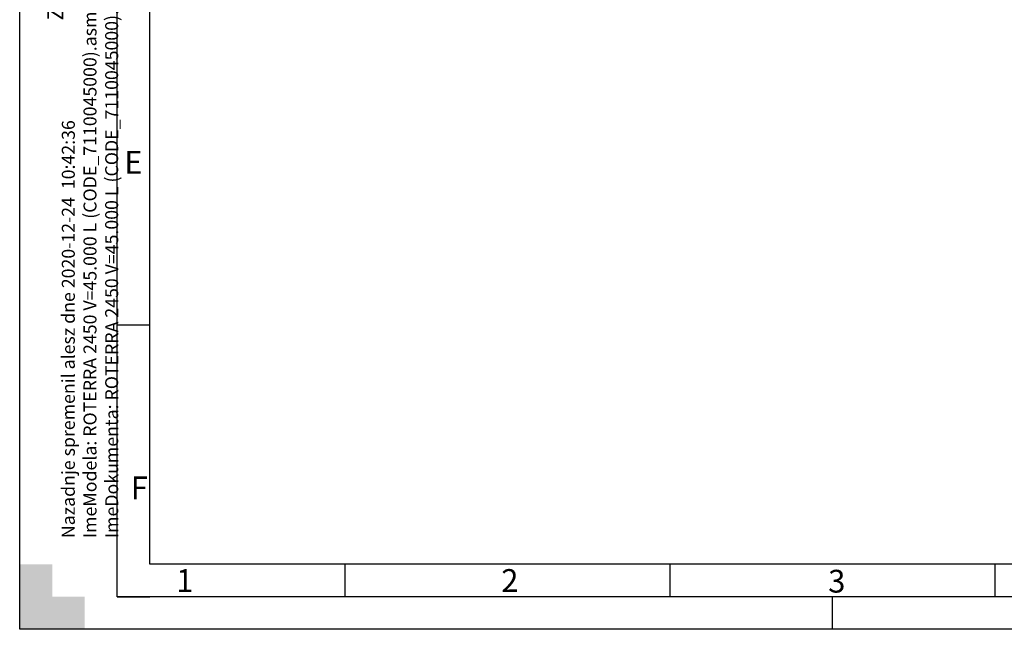
# Model space of a CAD drawing. Units: millimetres. Extents: x 0 to 420, y 0 to 297.
# Drawn here: x 0 to 151, y 0 to 94 of the extents above; entities that cross this region are included whole.
import ezdxf
from ezdxf import colors
from ezdxf.entities.mleader import LeaderData, LeaderLine
from ezdxf.math import Vec2, Vec3

# ---------------------------------------------------------------- set-up
doc = ezdxf.new("R2010")
doc.units = ezdxf.units.MM
for name, color, linetype in [('Default', 7, 'Continuous'), ('DIN-TitelBlock', 7, 'Continuous'), ('DIN-Vorlage', 7, 'Continuous')]:
    doc.layers.add(name, color=color, linetype=linetype)

# ---------------------------------------------------------------- blocks, each defined once
blk = doc.blocks.new('_DOT')
at = {"color": 0}
blk.add_line((0, 0), (-1, 0), dxfattribs=at)
at = {"color": 0, "const_width": 0.333}
blk.add_lwpolyline([(-0.1665, 0, 1), (0.1665, 0, 1)], format="xyb", close=True, dxfattribs=at)
blk = doc.blocks.new('SE3')
at = {"layer": 'DIN-Vorlage', "color": 7, "linetype": 'Continuous'}
for p, q in [((50, 10), (50, 5)), ((100, 10), (100, 5)), ((150, 10), (150, 5))]:
    blk.add_line(p, q, dxfattribs=at)
blk = doc.blocks.new('SE2')
at = {"layer": 'Default'}
blk.add_blockref('SE3', (0, 0), dxfattribs=at)
blk = doc.blocks.new('Opozorila')
at = {"layer": 'Default', "color": 7, "linetype": 'Continuous'}
ml = blk.add_multileader_mtext('Standard', dxfattribs=at)
ml.set_content('{\\pxsm0.9;\\fArial|b0||i0||c0|p34;\\W1.;Standard\\P}', color=256)
ml.set_leader_properties()
ml.set_arrow_properties(name='DOT')
ml.build(insert=Vec2(0, 0))
ml.multileader.update_dxf_attribs({"leader_type": 0, "dogleg_length": 0, "arrow_head_size": 5})
ctx = ml.context
ctx.base_point, ctx.char_height, ctx.arrow_head_size, ctx.landing_gap_size = Vec3(-5.72, 144.36), 5, 5, 1.75
notes = []
notes.append((ctx, [(0, (0, 0, 0), (0, 0), (1, 0), 1, [])]))
ctx.mtext.insert, ctx.mtext.text_direction = Vec3(-8.27, 146.36), Vec3(0, 1)
ml = blk.add_multileader_mtext('Standard', dxfattribs=at)
ml.set_content('{\\pxsm0.9;\\fArial|b0||i0||c0|p34;\\W1.;Za tehnične risbe si pridržujemo\\Ppravico do spremembe\\P}', color=256)
ml.set_leader_properties()
ml.set_arrow_properties(name='DOT')
ml.build(insert=Vec2(0, 0))
ml.multileader.update_dxf_attribs({"leader_type": 0, "dogleg_length": 0, "arrow_head_size": 2.5})
ctx = ml.context
ctx.base_point, ctx.char_height, ctx.arrow_head_size, ctx.landing_gap_size = Vec3(-9.17, 91.76), 2.5, 2.5, 0.875
ctx.text_align_type = 2
notes.append((ctx, [(0, (0, 0, 0), (0, 0), (1, 0), 1, [])]))
ctx.mtext.insert, ctx.mtext.text_direction, ctx.mtext.alignment = Vec3(-10.77, 143.02), Vec3(0, 1), 3
at = {"layer": 'DIN-TitelBlock', "color": 7, "linetype": 'Continuous'}
ml = blk.add_multileader_mtext('Standard', dxfattribs=at)
ml.set_content('{\\pxsm0.9;\\fArial Narrow|b1||i0||c0|p34;\\W1.;CAD Origina SOLID EDGE\\PVSE spremembe samo v CAD .\\P}', color=256)
ml.set_leader_properties()
ml.set_arrow_properties(name='DOT')
ml.build(insert=Vec2(0, 0))
ml.multileader.update_dxf_attribs({"leader_type": 0, "dogleg_length": 0, "arrow_head_size": 2})
ctx = ml.context
ctx.base_point, ctx.char_height, ctx.arrow_head_size, ctx.landing_gap_size = Vec3(-4.24, 250.74), 2, 2, 0.7
ctx.text_align_type = 1
notes.append((ctx, [(0, (0, 0, 0), (0, 0), (1, 0), 1, [])]))
ctx.mtext.insert, ctx.mtext.text_direction, ctx.mtext.alignment = Vec3(-5.52, 269.41), Vec3(0, 1), 2
ml = blk.add_multileader_mtext('Standard', dxfattribs=at)
ml.set_content('{\\pxsm0.9;\\fArial Narrow|b0||i0||c0|p34;\\W1.;Nazadnje spremenil alesz dne 2020-12-24  10:42:36\\PImeModela: ROTERRA 2450 V=45.000 L (CODE_7110045000).asm\\PImeDokumenta: ROTERRA 2450 V=45.000 L (CODE_7110045000).dft\\P}', color=256)
ml.set_leader_properties()
ml.set_arrow_properties(name='DOT')
ml.build(insert=Vec2(0, 0))
ml.multileader.update_dxf_attribs({"leader_type": 0, "dogleg_length": 0, "arrow_head_size": 2})
ctx = ml.context
ctx.base_point, ctx.char_height, ctx.arrow_head_size, ctx.landing_gap_size = Vec3(-7.22, 7.02), 2, 2, 0.7
notes.append((ctx, [(0, (0, 0, 0), (0, 0), (1, 0), 1, [])]))
ctx.mtext.insert, ctx.mtext.text_direction = Vec3(-8.52, 9.02), Vec3(0, 1)
for ctx, leaders in notes:
    for number, flags, end, landing, length, lines in leaders:
        leader = LeaderData()
        leader.index, (leader.has_last_leader_line, leader.has_dogleg_vector, leader.attachment_direction) = number, flags
        leader.last_leader_point, leader.dogleg_vector, leader.dogleg_length = Vec3(end), Vec3(landing), length
        for number, points, colour, breaks in lines:
            line = LeaderLine()
            line.index, line.vertices, line.color, line.breaks = number, Vec3.list(points), colors.encode_raw_color(colour), breaks
            leader.lines.append(line)
        ctx.leaders.append(leader)

msp = doc.modelspace()

# ---------------------------------------------------------------- hatches: boundary and pattern name
at = {"layer": 'DIN-Vorlage', "linetype": 'Continuous'}
msp.add_hatch(color=7, dxfattribs=at).paths.add_polyline_path([(0, 0), (10, 0), (10, 5), (5, 5), (5, 10), (0, 10)])

# ---------------------------------------------------------------- linework, layer by layer
at = {"layer": 'DIN-Vorlage', "color": 7, "linetype": 'Continuous'}
for p, q in [((0, 0), (0, 296.82)), ((15, 5), (15, 292)), ((20, 10), (20, 287)), ((15, 46.82), (20, 46.82)), ((409.28, 10), (20, 10)), ((414.64, 5), (15, 5)), ((15, 5), (20.03621, 5)), ((125, 0), (125, 5)), ((419.82, 0), (0, 0))]:
    msp.add_line(p, q, dxfattribs=at)

# ---------------------------------------------------------------- block references
msp.add_blockref('SE2', (0, 0))
at = {"layer": 'Default', "color": 7}
msp.add_blockref('Opozorila', (15, 5), dxfattribs=at)

# ---------------------------------------------------------------- texts
at = {"layer": 'DIN-Vorlage', "char_height": 3.5, "attachment_point": 4}
for s, insert, width in [('{\\fSolid Edge ISO|b0||i0||c0|p34;\\C7;\\H3.5;\\W1.;E}', (16.08267, 71.80601), 2.100011), ('{\\fSolid Edge ISO|b0||i0||c0|p34;\\C7;\\H3.5;\\W1.;F}', (17.08404, 21.75668), 2.100011), ('{\\fSolid Edge ISO|b0||i0||c0|p34;\\C7;\\H3.5;\\W1.;1}', (24.05954, 7.49955), 1.575011), ('{\\fSolid Edge ISO|b0||i0||c0|p34;\\C7;\\H3.5;\\W1.;2}', (74.06579, 7.49978), 2.362511), ('{\\fSolid Edge ISO|b0||i0||c0|p34;\\C7;\\H3.5;\\W1.;3}', (124.35554, 7.39448), 2.012511)]:
    msp.add_mtext(s, dxfattribs=dict(at, insert=insert, width=width))

doc.saveas('drawing.dxf')
